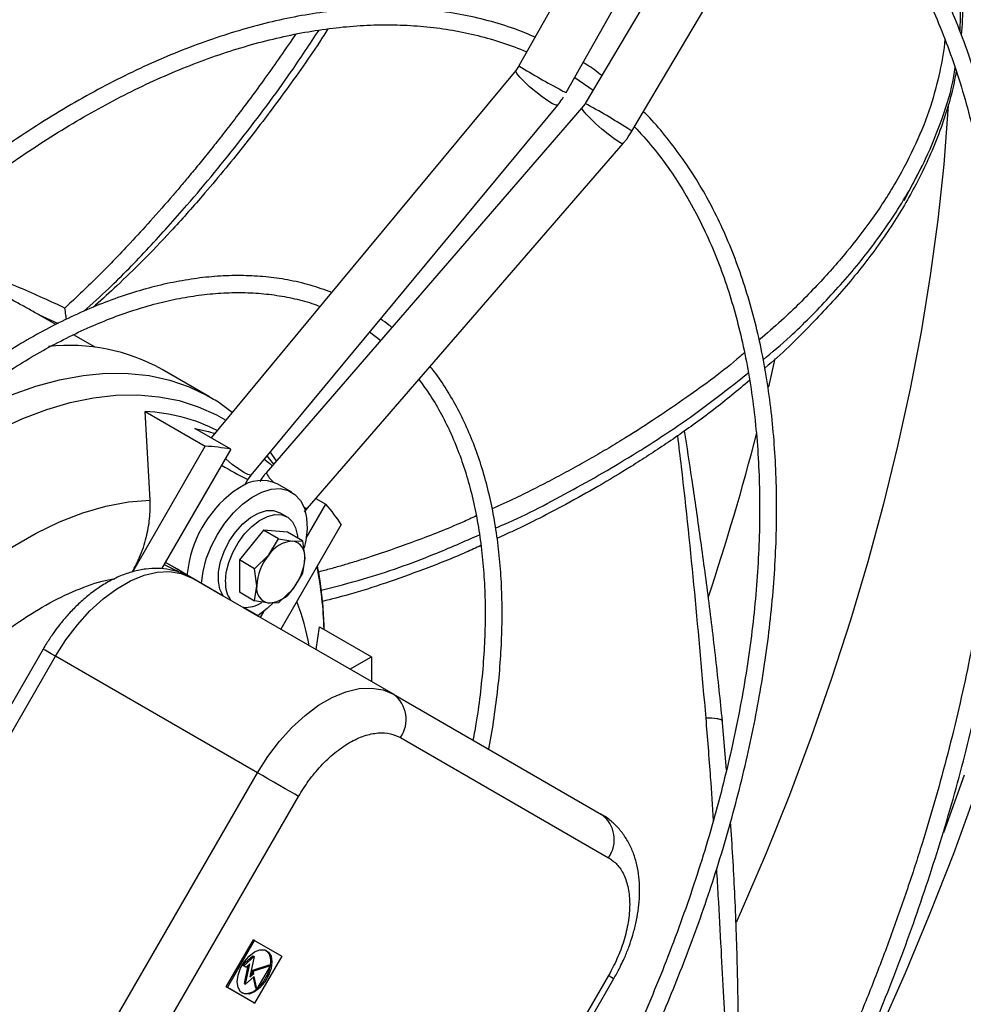
# Model space of a CAD drawing. Units: millimetres. Extents: x 5 to 414, y 3 to 291.
# Drawn here: x 343 to 347, y 131 to 135 of the extents above; entities that cross this region are included whole.
import ezdxf

# ---------------------------------------------------------------- set-up
doc = ezdxf.new("R2010")
doc.units = ezdxf.units.MM

msp = doc.modelspace()

# ---------------------------------------------------------------- linework, layer by layer
at = {"color": 7, "linetype": 'Continuous', "lineweight": 25}
for p, q in [((346.7162, 137.1504), (345.2268, 134.5036)), ((345.426, 134.3915), (346.9154, 137.0383)), ((347.0529, 136.9589), (345.5054, 134.3456)), ((345.7021, 134.2292), (347.2496, 136.8424)), ((345.2282, 134.5061), (345.2136, 134.4846)), ((345.2138, 134.4847), (344.4059, 133.5098)), ((345.4619, 134.4554), (345.539, 134.4023)), ((345.5039, 134.3432), (345.4915, 134.3272)), ((344.1009, 132.7834), (345.3898, 134.3389)), ((345.4919, 134.3269), (344.1649, 132.7934)), ((345.698, 134.2224), (345.7016, 134.2295)), ((345.7019, 134.2292), (345.7021, 134.2292)), ((344.3377, 132.6439), (345.6648, 134.1773)), ((344.4059, 133.5098), (343.9334, 132.9396)), ((343.2112, 133.456), (343.2076, 133.458)), ((343.2803, 133.4161), (343.2112, 133.456)), ((343.446, 133.3205), (343.3543, 133.3734)), ((344.5994, 133.3851), (344.6461, 133.3495)), ((343.9263, 133.1124), (343.7271, 133.2275)), ((343.9232, 133.1142), (343.9263, 133.1124)), ((343.6769, 132.6778), (343.6566, 133.0505)), ((343.6566, 133.0505), (343.9088, 132.9049)), ((344.0157, 132.8921), (343.8642, 132.9795)), ((343.604, 132.377), (343.9088, 132.9049)), ((344.0157, 132.8921), (343.7252, 132.3888)), ((344.2086, 132.8439), (344.1816, 132.8809)), ((344.0865, 132.762), (344.1011, 132.7835)), ((344.0521, 132.7301), (344.0257, 132.7127)), ((344.0754, 132.7423), (344.0879, 132.7645)), ((344.2718, 132.7118), (344.2112, 132.7468)), ((344.3737, 132.6854), (344.4157, 132.6611)), ((344.3258, 132.6276), (344.3382, 132.6436)), ((344.333, 132.5177), (344.4157, 132.6611)), ((344.2521, 132.6077), (344.2218, 132.6252)), ((344.4803, 132.5749), (344.2262, 132.1348)), ((344.153, 132.5521), (344.052, 132.4265)), ((344.2167, 132.5153), (344.153, 132.5521)), ((344.2541, 132.5431), (344.153, 132.5521)), ((344.3178, 132.5063), (344.2541, 132.5431)), ((344.1753, 132.4473), (344.2167, 132.5153)), ((344.2167, 132.5153), (344.2763, 132.5056)), ((344.2763, 132.5056), (344.3178, 132.5063)), ((344.3178, 132.5063), (344.3268, 132.4338)), ((344.1157, 132.3897), (344.1753, 132.4473)), ((343.7357, 132.4071), (343.7858, 132.382)), ((343.8362, 132.3612), (343.741, 132.4162)), ((344.1157, 132.3897), (344.052, 132.4265)), ((344.052, 132.4265), (344.052, 132.2918)), ((344.3268, 132.4338), (344.3178, 132.3716)), ((343.8004, 132.3736), (343.7858, 132.382)), ((343.8327, 132.3698), (343.8326, 132.3633)), ((343.8326, 132.3633), (343.8929, 132.3284)), ((343.8362, 132.3612), (343.9837, 132.276)), ((344.1248, 132.3171), (344.1157, 132.3897)), ((344.3178, 132.3716), (344.2763, 132.3036)), ((344.6995, 131.8615), (343.851, 132.3514)), ((343.8929, 132.3284), (343.9836, 132.276)), ((343.9037, 132.3221), (343.9031, 132.3226)), ((343.9068, 132.3204), (343.9037, 132.3221)), ((343.9037, 132.3221), (343.9837, 132.276)), ((344.1157, 132.255), (344.1248, 132.3171)), ((343.9852, 132.2739), (343.9836, 132.276)), ((344.052, 132.2918), (344.1157, 132.255)), ((344.2763, 132.3036), (344.2167, 132.246)), ((344.1753, 132.2453), (344.1157, 132.255)), ((344.2167, 132.246), (344.1753, 132.2453)), ((344.0688, 132.2269), (344.1293, 132.192)), ((344.1293, 132.192), (344.069, 132.2268)), ((344.0834, 132.2184), (344.0834, 132.2184)), ((344.1405, 132.1843), (344.1561, 132.2114)), ((344.3741, 132.0494), (344.3891, 132.1453)), ((344.3891, 132.1453), (344.607, 132.0195)), ((343.2273, 132.0517), (342.3527, 130.5369)), ((342.405, 130.5067), (343.2796, 132.0215)), ((344.1281, 131.5316), (343.2796, 132.0215)), ((344.5164, 131.9672), (344.607, 132.0195)), ((344.607, 132.0195), (344.607, 131.9149)), ((344.6995, 131.8615), (345.5741, 131.3565)), ((346.0996, 131.5442), (346.0814, 131.7586)), ((344.7291, 131.6795), (345.6037, 131.1745)), ((343.2535, 130.0168), (344.1281, 131.5316)), ((343.426, 129.9173), (344.3005, 131.4321)), ((343.9965, 130.6312), (344.1108, 130.8291)), ((344.0015, 130.6283), (344.1158, 130.8262)), ((344.1158, 130.8262), (344.1108, 130.8291)), ((344.1158, 130.8262), (344.2301, 130.7602)), ((344.065, 130.7236), (344.109, 130.7625)), ((344.0701, 130.7206), (344.114, 130.7596)), ((344.114, 130.7596), (344.0965, 130.674)), ((344.109, 130.7625), (344.114, 130.7596)), ((344.2301, 130.7602), (344.1158, 130.5623)), ((344.1821, 130.722), (344.1835, 130.7392)), ((344.0756, 130.7175), (344.065, 130.7236)), ((344.065, 130.7236), (344.0701, 130.7206)), ((344.0807, 130.7146), (344.0701, 130.7206)), ((344.0731, 130.6452), (344.0888, 130.7218)), ((344.0756, 130.7175), (344.0807, 130.7146)), ((344.0782, 130.6423), (344.0957, 130.7279)), ((344.0957, 130.7279), (344.0807, 130.7146)), ((344.105, 130.7005), (344.1776, 130.7245)), ((344.107, 130.6907), (344.105, 130.7005)), ((344.105, 130.7005), (344.1101, 130.6975)), ((344.1101, 130.6975), (344.1827, 130.7216)), ((344.1121, 130.6878), (344.1101, 130.6975)), ((344.1827, 130.7216), (344.1255, 130.6227)), ((344.1776, 130.7245), (344.1827, 130.7216)), ((344.1148, 130.6748), (344.0782, 130.6423)), ((344.0965, 130.674), (344.1121, 130.6878)), ((344.0983, 130.683), (344.107, 130.6907)), ((344.107, 130.6907), (344.1121, 130.6878)), ((344.1205, 130.6256), (344.111, 130.6714)), ((344.1255, 130.6227), (344.1148, 130.6748)), ((345.6037, 130.6796), (344.7291, 129.1648)), ((344.7518, 129.1516), (345.6264, 130.6664)), ((344.1108, 130.5652), (343.9965, 130.6312)), ((343.9965, 130.6312), (344.0015, 130.6283)), ((344.1158, 130.5623), (344.0015, 130.6283)), ((344.0731, 130.6452), (344.0782, 130.6423)), ((344.1255, 130.6227), (344.1205, 130.6256)), ((344.1108, 130.5652), (344.1158, 130.5623))]:
    msp.add_line(p, q, dxfattribs=at)
at = {"color": 8, "linetype": 'Continuous', "lineweight": 25}
for p, q in [((346.9212, 134.0854), (346.8445, 133.9366)), ((343.2076, 133.458), (343.2908, 133.4213)), ((344.1677, 132.8641), (344.1957, 132.8291))]:
    msp.add_line(p, q, dxfattribs=at)
at = {"color": 8, "linetype": 'Continuous', "lineweight": 25, "flags": 128}
for points in [[(345.3686, 134.3447), (345.3485, 134.3568), (345.3242, 134.3739), (345.2979, 134.3943), (345.272, 134.4162), (345.2488, 134.4378), (345.2302, 134.457), (345.218, 134.4723), (345.2133, 134.4821), (345.2138, 134.4847)], [(345.3898, 134.3389), (345.3898, 134.3388), (345.3828, 134.3385), (345.3686, 134.3447)], [(345.6446, 134.1853), (345.6252, 134.1985), (345.6016, 134.2165), (345.5759, 134.2377), (345.5504, 134.2602), (345.5274, 134.2819), (345.509, 134.301), (345.4967, 134.3157), (345.4916, 134.3248), (345.4919, 134.3269)], [(347.0314, 134.3354), (347.0303, 134.3178), (347.0126, 134.0891), (346.9878, 133.8572), (346.9559, 133.6225), (346.9171, 133.3853), (346.8714, 133.1459), (346.8188, 132.9047), (346.7594, 132.662), (346.6933, 132.4181), (346.6206, 132.1734), (346.5413, 131.9282), (346.4557, 131.6829), (346.3638, 131.4377), (346.2657, 131.1932), (346.1616, 130.9495), (346.1405, 130.9019)], [(345.6648, 134.1773), (345.6647, 134.1772), (345.6582, 134.178), (345.6446, 134.1853)], [(346.3026, 133.2729), (346.2885, 133.2108), (346.2753, 133.1547)], [(342.5693, 132.8058), (342.5762, 132.8114), (342.679, 132.8894), (342.7827, 132.9596), (342.8867, 133.0217), (342.9906, 133.0754), (343.0939, 133.1206), (343.1961, 133.1569), (343.2966, 133.1842), (343.3951, 133.2024), (343.4911, 133.2113), (343.584, 133.211), (343.6735, 133.2014), (343.7592, 133.1825), (343.8405, 133.1546), (343.9172, 133.1176), (343.9232, 133.1142)], [(342.0981, 132.1315), (342.1625, 132.2176), (342.2511, 132.3273), (342.3429, 132.4318), (342.4377, 132.5304), (342.5348, 132.6227), (342.6339, 132.7083), (342.7345, 132.7867), (342.836, 132.8576), (342.9381, 132.9206), (343.0401, 132.9754), (343.1417, 133.0218), (343.2422, 133.0595), (343.3413, 133.0883), (343.4385, 133.1082), (343.5332, 133.1189), (343.6251, 133.1206), (343.7137, 133.113), (343.7985, 133.0964), (343.8792, 133.0708), (343.9554, 133.0362), (343.9948, 133.0137)], [(344.1009, 132.7834), (344.0983, 132.7824), (344.0876, 132.7854), (344.0702, 132.7947), (344.0478, 132.8094), (344.0222, 132.8283), (343.9958, 132.8498), (343.9928, 132.8523)], [(343.2796, 132.0215), (343.2612, 132.0321), (343.2464, 132.0407), (343.2355, 132.0469), (343.2291, 132.0506), (343.2273, 132.0517)], [(347.0989, 131.5212), (347.0118, 131.279)], [(347.145, 131.4428), (347.053, 131.191), (346.9546, 130.9397), (346.85, 130.6891), (346.7392, 130.4397), (346.6224, 130.1918), (346.4998, 129.9458), (346.3801, 129.7178)], [(345.6037, 130.6796), (345.6157, 130.6726), (345.6233, 130.6682), (345.6263, 130.6665), (345.6264, 130.6664)]]:
    msp.add_lwpolyline(points, dxfattribs=at)
at = {"color": 7, "linetype": 'Continuous', "lineweight": 25, "flags": 128}
for points in [[(343.8642, 132.9795), (343.9225, 132.966), (343.9488, 132.9582)], [(344.1564, 132.8505), (344.1797, 132.8319), (344.1903, 132.8228)], [(343.8929, 132.3284), (343.8993, 132.3785), (343.9129, 132.4306), (343.9332, 132.483), (343.9596, 132.534), (343.9912, 132.5817), (344.027, 132.6248), (344.0656, 132.6616), (344.106, 132.691), (344.1466, 132.712), (344.1861, 132.7238), (344.2232, 132.7262), (344.2568, 132.7189), (344.2855, 132.7023), (344.3085, 132.6769), (344.3251, 132.6436), (344.3346, 132.6034), (344.3367, 132.5577), (344.3314, 132.5081), (344.3248, 132.4773)], [(342.6181, 132.0665), (342.7095, 132.1648), (342.8038, 132.2561), (342.9003, 132.3396), (342.9985, 132.415), (343.0977, 132.4816), (343.1973, 132.5391), (343.2965, 132.587), (343.3947, 132.625), (343.4912, 132.6529), (343.5855, 132.6706), (343.6769, 132.6778)], [(343.9836, 132.276), (343.9701, 132.3036), (343.9637, 132.3379), (343.9646, 132.3772), (343.9729, 132.4195), (343.9881, 132.4627), (344.0095, 132.5049), (344.0361, 132.5439), (344.0665, 132.5777), (344.0993, 132.6048), (344.1328, 132.6238), (344.1655, 132.6338), (344.1956, 132.6342), (344.2218, 132.6252)], [(343.9934, 132.3346), (343.997, 132.3743), (344.0074, 132.4162), (344.0243, 132.4583), (344.0469, 132.4988), (344.074, 132.5357), (344.1044, 132.5673), (344.1368, 132.5921), (344.1695, 132.6089), (344.201, 132.617), (344.23, 132.616), (344.255, 132.6059), (344.2748, 132.5873), (344.2885, 132.5609), (344.2956, 132.528), (344.2963, 132.5187)], [(343.2796, 132.0215), (343.3231, 132.0902), (343.3716, 132.1542), (343.4241, 132.2122), (343.4794, 132.2629), (343.5365, 132.3053), (343.5941, 132.3385), (343.6512, 132.362), (343.7065, 132.3752), (343.7589, 132.3778), (343.8074, 132.3698), (343.851, 132.3514)], [(344.1938, 132.2455), (344.1694, 132.2225), (344.1293, 132.192)], [(344.1281, 131.5316), (344.1717, 131.6004), (344.2202, 131.6644), (344.2726, 131.7223), (344.3279, 131.773), (344.385, 131.8154), (344.4426, 131.8487), (344.4997, 131.8722), (344.555, 131.8853), (344.6075, 131.888), (344.656, 131.88), (344.6995, 131.8615)], [(344.3005, 131.4321), (344.2847, 131.4413), (344.2655, 131.4523), (344.2438, 131.4648), (344.2205, 131.4783), (344.1963, 131.4923), (344.1722, 131.5062), (344.1492, 131.5195), (344.1281, 131.5316)], [(344.1885, 130.7362), (344.185, 130.7082), (344.1746, 130.6789), (344.1586, 130.651), (344.1383, 130.6273), (344.1158, 130.6103), (344.0933, 130.6014), (344.0731, 130.6016), (344.057, 130.6109), (344.0466, 130.6284), (344.0431, 130.6523), (344.0466, 130.6803), (344.057, 130.7096), (344.0731, 130.7375), (344.0933, 130.7612), (344.1158, 130.7782), (344.1383, 130.7871), (344.1586, 130.7869), (344.1746, 130.7776), (344.185, 130.7601), (344.1885, 130.7362)]]:
    msp.add_lwpolyline(points, dxfattribs=at)
at = {"color": 8, "linetype": 'Continuous', "lineweight": 25}
for centre, radius, start, end in [((346.8728, 137.1854), 3.1466, 238.459, 242.2397), ((345.4535, 134.47), 0.0831, 236.1706, 250.6906), ((344.0195, 131.6022), 3.12, 57.7466, 61.5596), ((345.6483, 134.1668), 0.0824, 49.225, 63.8661), ((335.917, 135.6335), 10.6509, 341.59829, 345.46807), ((345.1253, 134.802), 2.2864, 239.8511, 243.0162), ((344.2639, 132.8377), 0.1084, 204.0876, 230.0085), ((344.3369, 132.6664), 0.0226, 232.7506, 272.0625), ((342.7827, 132.0857), 1.6262, 1.7152, 11.0921), ((343.3158, 131.8738), 1.0479, 10.5493, 21.1045)]:
    msp.add_arc(centre, radius, start, end, dxfattribs=at)
at = {"color": 7, "linetype": 'Continuous', "lineweight": 25}
for centre, radius, start, end in [((343.3395, 132.5352), 0.7933, 60.7558, 96.4676), ((343.6254, 132.3234), 0.7277, 62.733, 87.5481), ((343.8681, 132.1103), 0.7956, 79.3017, 87.0616), ((344.146, 132.6015), 0.1592, 65.8307, 126.1475), ((344.3278, 132.317), 0.4979, 127.3564, 173.9083), ((343.8123, 132.1423), 0.7958, 32.9298, 40.6886), ((344.2841, 132.3755), 0.1304, 93.4295, 146.5651), ((344.2648, 132.4439), 0.0628, 350.7481, 79.4532), ((344.3438, 132.307), 0.2193, 140.2279, 177.3607), ((344.1077, 132.4439), 0.2193, 320.2279, 357.3607), ((344.1187, 132.3278), 0.1255, 176.8697, 214.6791), ((344.1868, 132.307), 0.0628, 170.7481, 259.4532), ((344.1675, 132.3754), 0.1304, 273.4295, 326.5651), ((344.0747, 132.3581), 0.1314, 267.3996, 302.7178), ((344.6214, 131.7554), 0.1318, 324.8149, 53.6488), ((345.496, 131.2504), 0.1318, 324.8149, 53.6488), ((344.1328, 130.7448), 0.051, 353.6213, 51.3469), ((344.02, 130.7496), 0.1645, 310.32, 349.68), ((344.0804, 130.6656), 0.0617, 252.5962, 316.3169)]:
    msp.add_arc(centre, radius, start, end, dxfattribs=at)
for centre, start_param, end_param in [((343.7559, 132.4076), 0.683819, 1.721854), ((343.9844, 132.2756), 3.81061, 4.704897), ((343.9844, 132.2756), 5.732156, 6.830575)]:
    msp.add_ellipse(centre, major_axis=(0.099, -0.0571), ratio=0.000066, start_param=start_param, end_param=end_param, dxfattribs=at)
for points, knots in [([(346.4497, 137.7103), (346.4419, 137.7142), (346.3886, 137.7408), (346.2855, 137.7822), (346.14, 137.8341), (345.9892, 137.8771), (345.8337, 137.912), (345.6736, 137.9383), (345.509, 137.9559), (345.3403, 137.9647), (345.1675, 137.9644), (344.9973, 137.9552), (344.8303, 137.9383), (344.6672, 137.9146), (344.5024, 137.8835), (344.3358, 137.8452), (344.1679, 137.7995), (343.9986, 137.7467), (343.8282, 137.6867), (343.657, 137.6196), (343.485, 137.5456), (343.3125, 137.4646), (343.1396, 137.3768), (342.9666, 137.2824), (342.7937, 137.1813), (342.6209, 137.0738), (342.4486, 136.9599), (342.2769, 136.8398), (342.106, 136.7136), (341.936, 136.5815), (341.7672, 136.4436), (341.5998, 136.3002), (341.4339, 136.1512), (341.2697, 135.997), (341.1075, 135.8378), (340.9473, 135.6736), (340.7895, 135.5049), (340.6342, 135.3317), (340.4816, 135.1545), (340.332, 134.9734), (340.1857, 134.789), (340.043, 134.6018), (339.9045, 134.4126), (339.7713, 134.2233), (339.6462, 134.0382), (339.5448, 133.883), (339.4865, 133.7899), (339.4655, 133.7565)], [0, 0, 0, 0, 0.004164, 0.028185, 0.052357, 0.076684, 0.101167, 0.125803, 0.150588, 0.175514, 0.200574, 0.225756, 0.248409, 0.271073, 0.293745, 0.316423, 0.339104, 0.361789, 0.384476, 0.407163, 0.42985, 0.452535, 0.475218, 0.497899, 0.520575, 0.543248, 0.565915, 0.588577, 0.611233, 0.633883, 0.656524, 0.679156, 0.701778, 0.724387, 0.746982, 0.76956, 0.792115, 0.814642, 0.837133, 0.859573, 0.881944, 0.904209, 0.926307, 0.948109, 0.969314, 0.988977, 1, 1, 1, 1]), ([(339.5887, 133.684), (339.6026, 133.7062), (339.6486, 133.78), (339.7313, 133.9075), (339.8387, 134.0685), (339.954, 134.2353), (340.0755, 134.4051), (340.2028, 134.5763), (340.3349, 134.7478), (340.4716, 134.9184), (340.6122, 135.0875), (340.7566, 135.2544), (340.9042, 135.4185), (341.055, 135.5794), (341.2085, 135.7366), (341.3645, 135.8899), (341.5227, 136.0388), (341.683, 136.183), (341.845, 136.3224), (342.0087, 136.4567), (342.1736, 136.5855), (342.3396, 136.7089), (342.5066, 136.8265), (342.6742, 136.9381), (342.8423, 137.0437), (343.0106, 137.143), (343.1791, 137.236), (343.3474, 137.3225), (343.5153, 137.4024), (343.6828, 137.4756), (343.8496, 137.5421), (344.0155, 137.6016), (344.1803, 137.6542), (344.344, 137.6998), (344.5062, 137.7383), (344.667, 137.7696), (344.8261, 137.7938), (344.9834, 137.8106), (345.1387, 137.8202), (345.2919, 137.8224), (345.443, 137.8171), (345.5917, 137.8043), (345.738, 137.7839), (345.8816, 137.7559), (346.0225, 137.7201), (346.1606, 137.6763), (346.2956, 137.6248), (346.4271, 137.5646), (346.5242, 137.5151), (346.5759, 137.4831), (346.5864, 137.4766)], [0, 0, 0, 0, 0.007159, 0.023773, 0.041615, 0.060246, 0.079488, 0.099198, 0.119277, 0.13965, 0.16026, 0.181065, 0.202029, 0.223127, 0.244337, 0.265641, 0.287025, 0.308477, 0.329986, 0.351546, 0.373148, 0.394786, 0.416457, 0.438157, 0.459881, 0.481628, 0.503397, 0.525185, 0.546994, 0.568823, 0.590674, 0.612549, 0.634449, 0.65638, 0.678345, 0.700351, 0.722402, 0.744508, 0.766676, 0.788916, 0.811237, 0.833651, 0.856169, 0.878802, 0.90156, 0.924454, 0.94749, 0.970676, 0.994015, 1, 1, 1, 1]), ([(346.6967, 137.1157), (346.6767, 137.1254), (346.6123, 137.1566), (346.4988, 137.2008), (346.3561, 137.2484), (346.2083, 137.2874), (346.0558, 137.3181), (345.8987, 137.3402), (345.7372, 137.3535), (345.5716, 137.3578), (345.4081, 137.3532), (345.2474, 137.3407), (345.0905, 137.3212), (344.9315, 137.2944), (344.7709, 137.2604), (344.6086, 137.219), (344.445, 137.1705), (344.2802, 137.1148), (344.1144, 137.052), (343.9477, 136.9823), (343.7805, 136.9056), (343.6128, 136.8221), (343.4449, 136.7319), (343.277, 136.6351), (343.1092, 136.5318), (342.9418, 136.4221), (342.7749, 136.3062), (342.6087, 136.1842), (342.4435, 136.0563), (342.2794, 135.9226), (342.1166, 135.7833), (341.9554, 135.6385), (341.7958, 135.4885), (341.6382, 135.3334), (341.4826, 135.1735), (341.3294, 135.0089), (341.1787, 134.8401), (341.0308, 134.6671), (340.8859, 134.4905), (340.7443, 134.3106), (340.6065, 134.1282), (340.4732, 133.9442), (340.3457, 133.7612), (340.2271, 133.5834), (340.1457, 133.4579), (340.1048, 133.3922), (340.0992, 133.3832)], [0, 0, 0, 0, 0.011225, 0.036064, 0.061067, 0.086233, 0.11156, 0.137042, 0.162672, 0.188441, 0.214337, 0.237625, 0.260918, 0.284213, 0.30751, 0.330807, 0.354105, 0.377402, 0.400698, 0.423993, 0.447285, 0.470575, 0.493863, 0.517146, 0.540426, 0.563701, 0.586972, 0.610237, 0.633495, 0.656745, 0.679987, 0.703219, 0.726438, 0.749641, 0.772826, 0.795987, 0.819116, 0.842204, 0.865234, 0.888181, 0.911, 0.933607, 0.955823, 0.977185, 0.996868, 1, 1, 1, 1]), ([(340.1605, 133.3462), (340.1736, 133.3671), (340.2181, 133.4384), (340.2987, 133.5622), (340.4039, 133.7194), (340.5169, 133.8821), (340.6361, 134.0477), (340.7609, 134.2146), (340.8905, 134.3816), (341.0246, 134.5477), (341.1626, 134.7122), (341.3043, 134.8743), (341.4492, 135.0336), (341.5971, 135.1895), (341.7478, 135.3418), (341.9009, 135.4899), (342.0561, 135.6337), (342.2134, 135.7727), (342.3723, 135.9068), (342.5328, 136.0357), (342.6945, 136.1592), (342.8572, 136.277), (343.0208, 136.3891), (343.185, 136.4951), (343.3496, 136.595), (343.5143, 136.6886), (343.6791, 136.7758), (343.8437, 136.8565), (344.0079, 136.9305), (344.1714, 136.9977), (344.3343, 137.0582), (344.4961, 137.1116), (344.6569, 137.1581), (344.8164, 137.1975), (344.9744, 137.2298), (345.1308, 137.2548), (345.2855, 137.2726), (345.4383, 137.283), (345.5891, 137.2861), (345.7377, 137.2817), (345.884, 137.2697), (346.0278, 137.2502), (346.1691, 137.2229), (346.3076, 137.1879), (346.4431, 137.1448), (346.5615, 137.1003), (346.6329, 137.0669), (346.6617, 137.0534)], [0, 0, 0, 0, 0.0073443, 0.0250264, 0.0440116, 0.0638341, 0.084305, 0.1052737, 0.1266331, 0.1483038, 0.170226, 0.192354, 0.2146517, 0.2370906, 0.259648, 0.2823053, 0.305047, 0.3278608, 0.350736, 0.373664, 0.3966375, 0.4196505, 0.442698, 0.465776, 0.4888815, 0.5120121, 0.5351663, 0.5583432, 0.5815429, 0.604766, 0.6280139, 0.6512891, 0.6745947, 0.697935, 0.7213149, 0.7447407, 0.7682195, 0.7917593, 0.8153695, 0.8390599, 0.8628416, 0.8867257, 0.910724, 0.9348479, 0.9591084, 0.9835151, 1, 1, 1, 1]), ([(347.178, 136.7216), (347.1803, 136.7198), (347.2209, 136.6872), (347.2954, 136.6164), (347.4009, 136.5085), (347.501, 136.3913), (347.596, 136.2661), (347.6855, 136.1328), (347.7664, 135.9963), (347.839, 135.858), (347.9039, 135.7189), (347.9636, 135.5744), (348.0179, 135.4245), (348.0668, 135.2695), (348.1104, 135.1095), (348.1484, 134.9448), (348.1809, 134.7754), (348.2079, 134.6017), (348.2293, 134.4237), (348.2451, 134.2418), (348.2552, 134.056), (348.2597, 133.8667), (348.2586, 133.6741), (348.2518, 133.4783), (348.2393, 133.2796), (348.2213, 133.0783), (348.1976, 132.8745), (348.1684, 132.6686), (348.1336, 132.4608), (348.0933, 132.2513), (348.0476, 132.0404), (347.9966, 131.8284), (347.9402, 131.6155), (347.8787, 131.4021), (347.812, 131.1884), (347.7404, 130.9747), (347.6639, 130.7615), (347.5827, 130.5491), (347.4972, 130.3381), (347.4076, 130.1292), (347.3148, 129.9239), (347.2203, 129.7251), (347.1282, 129.5408), (347.0675, 129.4224), (347.038, 129.3675), (347.0375, 129.3666)], [0, 0, 0, 0, 0.001554, 0.027921, 0.054444, 0.081115, 0.107924, 0.134858, 0.161906, 0.186249, 0.210578, 0.234893, 0.259197, 0.283491, 0.307777, 0.332056, 0.356329, 0.380597, 0.404861, 0.429122, 0.45338, 0.477636, 0.501888, 0.526138, 0.550385, 0.574629, 0.598869, 0.623104, 0.647333, 0.671555, 0.695767, 0.719968, 0.744155, 0.768322, 0.792465, 0.816574, 0.840638, 0.864638, 0.888542, 0.912298, 0.9358, 0.958817, 0.980707, 0.999698, 1, 1, 1, 1]), ([(345.996, 135.8704), (345.9859, 135.8753), (345.9362, 135.8994), (345.8422, 135.9347), (345.7136, 135.9759), (345.5797, 136.0082), (345.4411, 136.0322), (345.2979, 136.0474), (345.1555, 136.0533), (345.0149, 136.051), (344.877, 136.0414), (344.737, 136.0244), (344.595, 136.0001), (344.4514, 135.9685), (344.3062, 135.9297), (344.1597, 135.8836), (344.0122, 135.8305), (343.8637, 135.7703), (343.7147, 135.7033), (343.5651, 135.6294), (343.4154, 135.5488), (343.2657, 135.4616), (343.1161, 135.3679), (342.967, 135.268), (342.8186, 135.1619), (342.671, 135.0498), (342.5244, 134.9319), (342.3792, 134.8084), (342.2355, 134.6795), (342.0936, 134.5453), (341.9536, 134.4062), (341.8158, 134.2624), (341.6805, 134.1141), (341.5479, 133.9617), (341.4182, 133.8057), (341.292, 133.6465), (341.1697, 133.485), (341.0524, 133.3228), (340.9426, 133.1637), (340.8594, 133.0389), (340.8141, 132.9675), (340.8013, 132.9474)], [0, 0, 0, 0, 0.007163, 0.035404, 0.063879, 0.092589, 0.121531, 0.150695, 0.180068, 0.206507, 0.232955, 0.259408, 0.285864, 0.312322, 0.338782, 0.365242, 0.3917, 0.418157, 0.444611, 0.471061, 0.497506, 0.523946, 0.550379, 0.576806, 0.603223, 0.629631, 0.656028, 0.682411, 0.708778, 0.735124, 0.761445, 0.787734, 0.81398, 0.840168, 0.866274, 0.892255, 0.918038, 0.943471, 0.968191, 0.991062, 1, 1, 1, 1]), ([(347.7395, 136.0388), (347.7538, 136.0012), (347.7874, 135.9135), (347.8338, 135.7695), (347.8798, 135.608), (347.9202, 135.4415), (347.9552, 135.2704), (347.9846, 135.0948), (348.0085, 134.9149), (348.0268, 134.7308), (348.0395, 134.5429), (348.0467, 134.3513), (348.0482, 134.1562), (348.044, 133.9578), (348.0343, 133.7564), (348.0189, 133.5522), (347.9979, 133.3454), (347.9713, 133.1363), (347.9392, 132.925), (347.9016, 132.712), (347.8585, 132.4973), (347.8101, 132.2813), (347.7562, 132.0642), (347.6972, 131.8463), (347.6329, 131.6279), (347.5635, 131.4092), (347.4892, 131.1907), (347.41, 130.9726), (347.3263, 130.7554), (347.2381, 130.5396), (347.146, 130.326), (347.0506, 130.1159), (346.9535, 129.9122), (346.8587, 129.7226), (346.7917, 129.5927), (346.7568, 129.5278), (346.7521, 129.519)], [0, 0, 0, 0, 0.023199, 0.0541, 0.084986, 0.115858, 0.14672, 0.177574, 0.208422, 0.239264, 0.270103, 0.300939, 0.331772, 0.362602, 0.39343, 0.424256, 0.455079, 0.485898, 0.516712, 0.54752, 0.57832, 0.60911, 0.639886, 0.670645, 0.701381, 0.732087, 0.762752, 0.79336, 0.823889, 0.854299, 0.884525, 0.914437, 0.94375, 0.971688, 0.996165, 1, 1, 1, 1]), ([(340.862, 132.9097), (340.8697, 132.9219), (340.9056, 132.9789), (340.974, 133.0822), (341.0686, 133.2213), (341.1705, 133.3648), (341.2781, 133.5104), (341.3908, 133.6568), (341.5081, 133.8026), (341.6294, 133.9471), (341.7544, 134.0894), (341.8826, 134.229), (342.0137, 134.3654), (342.1475, 134.498), (342.2836, 134.6266), (342.4218, 134.7507), (342.5617, 134.87), (342.7032, 134.9843), (342.846, 135.0933), (342.9898, 135.1968), (343.1345, 135.2946), (343.2796, 135.3864), (343.4251, 135.4722), (343.5707, 135.5517), (343.7162, 135.6248), (343.8613, 135.6914), (344.0059, 135.7514), (344.1498, 135.8047), (344.2927, 135.8511), (344.4345, 135.8906), (344.575, 135.9232), (344.714, 135.9486), (344.8514, 135.967), (344.9869, 135.9781), (345.1206, 135.982), (345.2521, 135.9784), (345.3815, 135.9675), (345.5084, 135.949), (345.6328, 135.9229), (345.7545, 135.8888), (345.8643, 135.851), (345.9316, 135.8211), (345.9608, 135.808)], [0, 0, 0, 0, 0.005498, 0.025603, 0.047187, 0.069719, 0.092982, 0.116806, 0.141067, 0.165676, 0.190563, 0.215677, 0.240976, 0.266428, 0.292008, 0.317694, 0.343469, 0.369319, 0.395233, 0.421202, 0.447217, 0.473274, 0.499367, 0.525494, 0.551652, 0.577842, 0.604064, 0.630321, 0.656616, 0.682954, 0.709343, 0.73579, 0.762307, 0.788906, 0.8156, 0.842406, 0.869341, 0.896424, 0.923673, 0.951106, 0.978741, 1, 1, 1, 1]), ([(346.3715, 129.7223), (346.3796, 129.7377), (346.4125, 129.8002), (346.4694, 129.9143), (346.543, 130.0668), (346.6169, 130.2277), (346.6897, 130.3949), (346.7605, 130.5668), (346.8287, 130.7425), (346.8936, 130.921), (346.9549, 131.1017), (347.0122, 131.2839), (347.0651, 131.4671), (347.1135, 131.6507), (347.1572, 131.8344), (347.196, 132.0178), (347.2298, 132.2003), (347.2584, 132.3818), (347.2817, 132.5618), (347.2997, 132.74), (347.3123, 132.9162), (347.3194, 133.0899), (347.3211, 133.261), (347.3172, 133.4291), (347.3078, 133.594), (347.2928, 133.7555), (347.2723, 133.9132), (347.2462, 134.0671), (347.2146, 134.2167), (347.1774, 134.362), (347.1347, 134.5028), (347.0865, 134.6388), (347.0328, 134.7698), (346.9737, 134.8956), (346.9091, 135.0162), (346.8391, 135.1312), (346.7637, 135.2405), (346.6829, 135.3441), (346.5963, 135.441), (346.5298, 135.5094), (346.4906, 135.5432), (346.4837, 135.5491)], [0, 0, 0, 0, 0.006859, 0.027847, 0.050379, 0.073901, 0.098188, 0.123061, 0.148393, 0.174089, 0.200078, 0.226305, 0.25273, 0.279317, 0.30604, 0.332878, 0.359813, 0.386829, 0.413916, 0.441064, 0.468265, 0.495512, 0.5228, 0.550127, 0.577488, 0.604884, 0.632313, 0.659776, 0.687275, 0.714813, 0.742393, 0.770023, 0.797708, 0.825456, 0.853277, 0.881184, 0.909188, 0.937304, 0.965548, 0.993938, 1, 1, 1, 1]), ([(346.4464, 135.4861), (346.4688, 135.4654), (346.524, 135.4145), (346.6061, 135.3241), (346.6933, 135.2159), (346.7722, 135.1032), (346.8432, 134.9876), (346.9065, 134.8701), (346.9648, 134.7471), (347.0178, 134.6185), (347.0655, 134.4847), (347.1078, 134.3458), (347.1447, 134.2019), (347.1761, 134.0534), (347.202, 133.9004), (347.2223, 133.7431), (347.2371, 133.5818), (347.2462, 133.4167), (347.2498, 133.248), (347.2476, 133.076), (347.2399, 132.901), (347.2265, 132.7231), (347.2076, 132.5428), (347.1831, 132.3602), (347.153, 132.1756), (347.1175, 131.9894), (347.0766, 131.8018), (347.0303, 131.6131), (346.9788, 131.4236), (346.9222, 131.2338), (346.8605, 131.0439), (346.794, 130.8544), (346.7229, 130.6657), (346.6475, 130.4786), (346.5683, 130.294), (346.4865, 130.1141), (346.4037, 129.9421), (346.3443, 129.8235), (346.3124, 129.763), (346.3087, 129.7559)], [0, 0, 0, 0, 0.020978, 0.051694, 0.082619, 0.113735, 0.141766, 0.169772, 0.197753, 0.225712, 0.253652, 0.281578, 0.30949, 0.337393, 0.365287, 0.393174, 0.421056, 0.448934, 0.476807, 0.504676, 0.53254, 0.5604, 0.588254, 0.6161, 0.643938, 0.671764, 0.699576, 0.727369, 0.755136, 0.782869, 0.810557, 0.838178, 0.865705, 0.893085, 0.920222, 0.946915, 0.972648, 0.996815, 1, 1, 1, 1]), ([(347.0658, 135.1189), (347.0662, 135.1125), (347.0688, 135.0693), (347.0753, 135.0057), (347.0823, 134.9274), (347.0872, 134.8646), (347.0908, 134.8004), (347.0914, 134.7348), (347.0903, 134.6802), (347.0869, 134.6476), (347.0859, 134.6373)], [0, 0, 0, 0, 0.040191, 0.27087, 0.399356, 0.530108, 0.663161, 0.79851, 0.935993, 1, 1, 1, 1]), ([(346.878, 129.4518), (346.8944, 129.4826), (346.9397, 129.5675), (347.0132, 129.7117), (347.0999, 129.8869), (347.1875, 130.0718), (347.2746, 130.2639), (347.3602, 130.4616), (347.4434, 130.6638), (347.5238, 130.8696), (347.6008, 131.0782), (347.674, 131.2889), (347.7431, 131.5012), (347.8079, 131.7146), (347.8681, 131.9287), (347.9236, 132.143), (347.9741, 132.3572), (348.0197, 132.571), (348.06, 132.784), (348.0951, 132.9959), (348.1249, 133.2063), (348.1492, 133.4151), (348.168, 133.6219), (348.1813, 133.8264), (348.189, 134.0285), (348.1911, 134.2278), (348.1876, 134.4242), (348.1782, 134.6172), (348.1651, 134.7913), (348.1525, 134.8993), (348.1471, 134.9455)], [0, 0, 0, 0, 0.0166753, 0.0460083, 0.0775085, 0.1104027, 0.1443774, 0.1791825, 0.2146405, 0.25062, 0.2870222, 0.323771, 0.3608072, 0.3980838, 0.4355632, 0.4732147, 0.5110133, 0.5489381, 0.5869719, 0.6251003, 0.6633112, 0.7015944, 0.7399414, 0.7783452, 0.8167999, 0.8553008, 0.8938442, 0.9324273, 0.9710483, 1, 1, 1, 1]), ([(345.2949, 134.6246), (345.2665, 134.6365), (345.2025, 134.6633), (345.0975, 134.6952), (344.9806, 134.7219), (344.8628, 134.7391), (344.7454, 134.7478), (344.6293, 134.7488), (344.5108, 134.7424), (344.3902, 134.7286), (344.2677, 134.7075), (344.1434, 134.6791), (344.0178, 134.6435), (343.891, 134.6007), (343.7632, 134.551), (343.6348, 134.4942), (343.5059, 134.4307), (343.3769, 134.3605), (343.2479, 134.2837), (343.1192, 134.2006), (342.9911, 134.1113), (342.8639, 134.0159), (342.7377, 133.9148), (342.6128, 133.8081), (342.4895, 133.6961), (342.3681, 133.579), (342.2488, 133.4571), (342.132, 133.3308), (342.0179, 133.2005), (341.9069, 133.0667), (341.7997, 132.9303), (341.697, 132.7928), (341.6018, 132.6579), (341.5378, 132.564), (341.5065, 132.5155), (341.5033, 132.5105)], [0, 0, 0, 0, 0.026942, 0.06079, 0.095019, 0.129623, 0.160952, 0.192298, 0.223656, 0.255025, 0.286401, 0.317781, 0.349162, 0.380543, 0.411922, 0.443295, 0.474662, 0.506019, 0.537367, 0.568702, 0.600023, 0.631326, 0.662609, 0.693867, 0.725094, 0.75628, 0.787414, 0.818476, 0.849436, 0.880242, 0.9108, 0.940917, 0.970122, 0.996893, 1, 1, 1, 1]), ([(341.564, 132.4727), (341.567, 132.4775), (341.5948, 132.5206), (341.6511, 132.6034), (341.7342, 132.7221), (341.8238, 132.8438), (341.9185, 132.9666), (342.0178, 133.0893), (342.1211, 133.2106), (342.2279, 133.3299), (342.3378, 133.4465), (342.4505, 133.5597), (342.5656, 133.6692), (342.6828, 133.7744), (342.8018, 133.875), (342.9223, 133.9707), (343.0439, 134.0612), (343.1665, 134.1462), (343.2897, 134.2255), (343.4133, 134.2989), (343.537, 134.3663), (343.6606, 134.4274), (343.7838, 134.4821), (343.9064, 134.5303), (344.0281, 134.5718), (344.1488, 134.6066), (344.2683, 134.6347), (344.3863, 134.6558), (344.5028, 134.6699), (344.6174, 134.677), (344.7301, 134.6768), (344.8408, 134.6695), (344.9492, 134.6546), (345.0554, 134.6325), (345.1585, 134.6017), (345.2268, 134.5782), (345.2595, 134.5628), (345.26, 134.5626)], [0, 0, 0, 0, 0.002968, 0.027037, 0.052811, 0.079673, 0.107373, 0.13571, 0.164543, 0.193765, 0.223299, 0.253082, 0.283067, 0.313216, 0.343501, 0.373896, 0.404384, 0.434949, 0.465579, 0.496267, 0.527006, 0.557794, 0.58863, 0.619516, 0.650458, 0.681465, 0.712547, 0.743721, 0.775006, 0.806425, 0.838006, 0.869779, 0.901779, 0.93404, 0.966599, 0.999488, 1, 1, 1, 1]), ([(344.4243, 134.6593), (344.4123, 134.6405), (344.351, 134.5446), (344.2328, 134.3797), (344.0694, 134.1636), (343.9132, 133.9743), (343.7701, 133.8138), (343.6501, 133.6881), (343.5439, 133.585), (343.4741, 133.5205), (343.4395, 133.4912), (343.4357, 133.488)], [0, 0, 0, 0, 0.0442479, 0.2262141, 0.3987844, 0.5750037, 0.7036499, 0.815745, 0.9112945, 0.990305, 1, 1, 1, 1]), ([(345.5752, 134.4635), (345.5547, 134.4791), (345.5294, 134.4985), (345.5022, 134.5146), (345.497, 134.5177)], [0, 0, 0, 0, 0.809362, 1, 1, 1, 1]), ([(347.0648, 134.4832), (347.062, 134.4667), (347.0539, 134.4173), (347.0309, 134.3332), (346.9968, 134.2282), (346.9423, 134.0945), (346.8611, 133.9358), (346.7467, 133.7581), (346.6114, 133.5833), (346.4486, 133.4074), (346.3299, 133.2899), (346.2608, 133.2337), (346.2604, 133.2333)], [0, 0, 0, 0, 0.032419, 0.097064, 0.16848, 0.246658, 0.377597, 0.516283, 0.662713, 0.816893, 0.998771, 1, 1, 1, 1]), ([(345.3898, 134.339), (345.3961, 134.3466), (345.4052, 134.3576), (345.4124, 134.3699), (345.4146, 134.3737)], [0, 0, 0, 0, 0.695797, 1, 1, 1, 1]), ([(345.6423, 130.1119), (345.6463, 130.1196), (345.6713, 130.1683), (345.7165, 130.2619), (345.7783, 130.3944), (345.8395, 130.534), (345.899, 130.6788), (345.9562, 130.8274), (346.0102, 130.979), (346.0607, 131.1327), (346.1072, 131.2877), (346.1494, 131.4436), (346.1871, 131.5998), (346.2201, 131.7557), (346.2482, 131.911), (346.2712, 132.0653), (346.2891, 132.218), (346.3017, 132.369), (346.309, 132.5177), (346.311, 132.664), (346.3075, 132.8074), (346.2986, 132.9477), (346.2843, 133.0846), (346.2644, 133.2178), (346.2392, 133.3471), (346.2084, 133.4722), (346.1722, 133.5929), (346.1306, 133.709), (346.0836, 133.8202), (346.0312, 133.9264), (345.9734, 134.0272), (345.9102, 134.1228), (345.8413, 134.212), (345.7879, 134.2748), (345.756, 134.3056), (345.7505, 134.3109)], [0, 0, 0, 0, 0.004797, 0.030332, 0.057679, 0.086181, 0.115574, 0.145646, 0.176248, 0.207268, 0.238622, 0.270246, 0.302091, 0.334116, 0.366292, 0.398592, 0.430997, 0.463492, 0.496062, 0.5287, 0.561399, 0.594152, 0.626959, 0.659818, 0.692731, 0.725703, 0.75874, 0.791851, 0.825047, 0.858345, 0.891761, 0.925317, 0.959038, 0.992953, 1, 1, 1, 1]), ([(345.7131, 134.2477), (345.739, 134.2194), (345.7916, 134.1618), (345.8611, 134.0684), (345.9238, 133.9713), (345.9792, 133.8717), (346.0294, 133.7666), (346.0745, 133.6559), (346.1142, 133.5401), (346.1486, 133.4192), (346.1775, 133.2935), (346.201, 133.1633), (346.219, 133.0288), (346.2314, 132.8903), (346.2382, 132.748), (346.2394, 132.6022), (346.235, 132.4532), (346.2251, 132.3014), (346.2095, 132.1469), (346.1884, 131.9903), (346.1619, 131.8317), (346.1299, 131.6715), (346.0926, 131.5101), (346.05, 131.3479), (346.0023, 131.1852), (345.9497, 131.0226), (345.8924, 130.8606), (345.8307, 130.6998), (345.7652, 130.5415), (345.6969, 130.3879), (345.6351, 130.2564), (345.595, 130.177), (345.5794, 130.1461)], [0, 0, 0, 0, 0.036883, 0.074866, 0.108926, 0.142936, 0.176898, 0.210819, 0.244707, 0.278568, 0.312408, 0.346232, 0.380043, 0.413843, 0.447635, 0.481419, 0.515195, 0.548963, 0.58272, 0.616464, 0.650191, 0.683895, 0.717568, 0.751199, 0.78477, 0.818256, 0.851614, 0.884771, 0.917587, 0.949755, 0.98044, 1, 1, 1, 1]), ([(345.6645, 134.1776), (345.6676, 134.181), (345.6801, 134.1949), (345.6903, 134.2106), (345.698, 134.2224)], [0, 0, 0, 0, 0.249132, 1, 1, 1, 1]), ([(343.2076, 133.458), (343.1928, 133.4665), (343.163, 133.4835), (343.071, 133.5341), (342.9316, 133.6064), (342.7739, 133.6831), (342.677, 133.7247), (342.6442, 133.7388)], [0, 0, 0, 0, 0.083765, 0.167942, 0.49946, 0.830661, 1, 1, 1, 1]), ([(344.4403, 133.5512), (344.4105, 133.5619), (344.3502, 133.5836), (344.2571, 133.6047), (344.163, 133.6179), (344.0691, 133.6232), (343.9727, 133.6211), (343.8741, 133.6116), (343.7735, 133.5948), (343.6714, 133.5707), (343.5679, 133.5394), (343.4634, 133.501), (343.3582, 133.4557), (343.2526, 133.4036), (343.1469, 133.3449), (343.0414, 133.2797), (342.9364, 133.2083), (342.8322, 133.1309), (342.7292, 133.0478), (342.6276, 132.9593), (342.5277, 132.8657), (342.43, 132.7673), (342.3349, 132.6647), (342.2427, 132.5584), (342.1541, 132.4496), (342.0708, 132.3399), (342.0125, 132.2596), (341.9829, 132.2157), (341.9781, 132.2087)], [0, 0, 0, 0, 0.042521, 0.086198, 0.12597, 0.165782, 0.205627, 0.245498, 0.285388, 0.325287, 0.36519, 0.405088, 0.444977, 0.484851, 0.524704, 0.56453, 0.604326, 0.644084, 0.683794, 0.723443, 0.763011, 0.802467, 0.841761, 0.880803, 0.919421, 0.957233, 0.993187, 1, 1, 1, 1]), ([(342.0383, 132.17), (342.0526, 132.1908), (342.0894, 132.2442), (342.152, 132.3293), (342.2268, 132.426), (342.3061, 132.5226), (342.3893, 132.6182), (342.4758, 132.7116), (342.5652, 132.8023), (342.6571, 132.8894), (342.751, 132.9726), (342.8466, 133.0514), (342.9436, 133.1253), (343.0415, 133.1941), (343.1401, 133.2574), (343.2391, 133.3151), (343.3381, 133.3668), (343.4368, 133.4125), (343.535, 133.4519), (343.6324, 133.485), (343.7288, 133.5116), (343.8239, 133.5315), (343.9175, 133.5448), (344.0096, 133.5512), (344.0998, 133.5507), (344.188, 133.5433), (344.274, 133.5281), (344.3421, 133.5112), (344.38, 133.4966), (344.3914, 133.4923)], [0, 0, 0, 0, 0.021021, 0.054166, 0.088688, 0.12426, 0.160624, 0.197592, 0.235029, 0.272831, 0.310921, 0.349237, 0.387734, 0.426375, 0.465136, 0.503998, 0.542949, 0.581986, 0.621111, 0.660336, 0.699678, 0.739167, 0.778842, 0.818753, 0.858962, 0.899543, 0.940576, 0.982149, 1, 1, 1, 1]), ([(343.3248, 133.4381), (343.3241, 133.4441), (343.3226, 133.4593), (343.3198, 133.4757), (343.3181, 133.4856)], [0, 0, 0, 0, 0.393847, 1, 1, 1, 1]), ([(344.693, 133.4037), (344.689, 133.4073), (344.6738, 133.4207), (344.657, 133.4317), (344.6447, 133.4397)], [0, 0, 0, 0, 0.267272, 1, 1, 1, 1]), ([(345.1, 131.6303), (345.1005, 131.6331), (345.1098, 131.6779), (345.1231, 131.7637), (345.1395, 131.8873), (345.1504, 132.0092), (345.1562, 132.1291), (345.1569, 132.2467), (345.1522, 132.3615), (345.1423, 132.4732), (345.1271, 132.5815), (345.1065, 132.6861), (345.0807, 132.7867), (345.0494, 132.883), (345.0129, 132.9747), (344.9711, 133.0618), (344.9236, 133.1434), (344.8844, 133.2029), (344.8593, 133.2331), (344.8536, 133.24)], [0, 0, 0, 0, 0.004252, 0.06781, 0.131692, 0.195841, 0.260212, 0.324774, 0.389503, 0.454386, 0.519418, 0.584601, 0.649947, 0.715478, 0.781225, 0.84723, 0.91355, 0.980253, 1, 1, 1, 1]), ([(344.8061, 133.1851), (344.8206, 133.1657), (344.8527, 133.1228), (344.8966, 133.049), (344.9389, 132.9654), (344.9759, 132.8761), (345.0077, 132.7817), (345.0341, 132.6824), (345.0552, 132.5784), (345.0708, 132.47), (345.081, 132.3576), (345.0856, 132.2414), (345.0846, 132.1219), (345.0782, 131.9994), (345.066, 131.8742), (345.0514, 131.7638), (345.0387, 131.6945), (345.0339, 131.6684)], [0, 0, 0, 0, 0.057327, 0.127224, 0.196933, 0.266486, 0.335917, 0.405254, 0.474523, 0.543741, 0.612922, 0.682071, 0.751192, 0.820282, 0.889336, 0.958341, 1, 1, 1, 1]), ([(346.1967, 133.1815), (346.1466, 133.1395), (346.0814, 133.0847), (345.9885, 133.0156), (345.9224, 132.9678), (345.847, 132.9158), (345.7726, 132.8665), (345.677, 132.8057), (345.5612, 132.736), (345.3969, 132.6447), (345.2557, 132.5713), (345.1585, 132.528), (345.1351, 132.5175)], [0, 0, 0, 0, 0.152106, 0.198169, 0.272078, 0.344318, 0.414891, 0.483798, 0.614298, 0.738372, 0.936936, 1, 1, 1, 1]), ([(344.022, 133.0465), (344.0073, 133.0582), (343.9758, 133.0833), (343.941, 133.1032), (343.9224, 133.1138)], [0, 0, 0, 0, 0.466005, 1, 1, 1, 1]), ([(346.0822, 131.7491), (346.0733, 131.8362), (346.0552, 132.0133), (346.0228, 132.2761), (345.9887, 132.5288), (345.9555, 132.7584), (345.9336, 132.9022), (345.9235, 132.969)], [0, 0, 0, 0, 0.214156, 0.43552, 0.646338, 0.835543, 1, 1, 1, 1]), ([(344.1652, 132.7932), (344.1621, 132.7898), (344.1518, 132.7785), (344.1434, 132.7656), (344.1376, 132.7567)], [0, 0, 0, 0, 0.304668, 1, 1, 1, 1]), ([(343.6024, 132.3764), (343.6131, 132.3967), (343.6375, 132.4432), (343.6615, 132.5186), (343.6772, 132.5997), (343.677, 132.6515), (343.6769, 132.6778)], [0, 0, 0, 0, 0.21393, 0.488894, 0.740849, 1, 1, 1, 1]), ([(345.0674, 132.4869), (345.0468, 132.4775), (344.9667, 132.4408), (344.8328, 132.3883), (344.6686, 132.3293), (344.5269, 132.2837), (344.4386, 132.2613), (344.4013, 132.2518)], [0, 0, 0, 0, 0.093835, 0.364771, 0.603595, 0.832539, 1, 1, 1, 1]), ([(344.4088, 132.134), (344.4074, 132.166), (344.4046, 132.2321), (344.395, 132.3215), (344.3849, 132.3775), (344.3804, 132.4019)], [0, 0, 0, 0, 0.346175, 0.714608, 1, 1, 1, 1]), ([(343.8506, 132.3511), (343.8374, 132.3581), (343.8086, 132.3735), (343.7607, 132.3863), (343.7096, 132.3918), (343.6578, 132.3892), (343.605, 132.3786), (343.5521, 132.3604), (343.5003, 132.335), (343.4505, 132.3036), (343.4037, 132.2674), (343.3612, 132.2281), (343.3245, 132.1887), (343.2941, 132.1518), (343.2668, 132.1146), (343.245, 132.0817), (343.2319, 132.0594), (343.2273, 132.0516)], [0, 0, 0, 0, 0.0641212, 0.1396699, 0.2108162, 0.2841255, 0.359713, 0.4369666, 0.5147074, 0.5916841, 0.6667927, 0.7390351, 0.8052776, 0.8615555, 0.9094458, 0.9682599, 1, 1, 1, 1]), ([(344.3005, 131.4321), (344.3143, 131.4543), (344.3427, 131.5001), (344.3945, 131.5624), (344.4527, 131.6175), (344.5148, 131.6608), (344.577, 131.6893), (344.6351, 131.7013), (344.687, 131.6989), (344.7154, 131.6858), (344.7291, 131.6795)], [0, 0, 0, 0, 0.116516, 0.240011, 0.368641, 0.5, 0.631359, 0.759989, 0.883484, 1, 1, 1, 1]), ([(345.6264, 130.6665), (345.638, 130.6876), (345.6543, 130.7173), (345.6747, 130.7627), (345.6904, 130.8021), (345.7061, 130.8494), (345.7191, 130.899), (345.7286, 130.9506), (345.7341, 131.0031), (345.7348, 131.0556), (345.7304, 131.1074), (345.7203, 131.1577), (345.7043, 131.2055), (345.6822, 131.25), (345.654, 131.2906), (345.6194, 131.3253), (345.5921, 131.3474), (345.5756, 131.3553), (345.5739, 131.3561)], [0, 0, 0, 0, 0.08413, 0.118647, 0.175694, 0.234642, 0.297653, 0.363178, 0.430672, 0.49969, 0.569827, 0.640521, 0.711247, 0.7816, 0.85153, 0.921427, 0.992069, 1, 1, 1, 1]), ([(346.1507, 130.2702), (346.1505, 130.3235), (346.15, 130.471), (346.1456, 130.7239), (346.136, 131.0225), (346.1231, 131.227), (346.1168, 131.3259)], [0, 0, 0, 0, 0.151911, 0.42049, 0.719632, 1, 1, 1, 1]), ([(345.6037, 131.1745), (345.6161, 131.1657), (345.6416, 131.1477), (345.6696, 131.104), (345.6882, 131.0475), (345.6946, 130.9795), (345.6882, 130.904), (345.6696, 130.8261), (345.6416, 130.7501), (345.6161, 130.7026), (345.6037, 130.6796)], [0, 0, 0, 0, 0.116516, 0.240011, 0.368641, 0.5, 0.631359, 0.759989, 0.883484, 1, 1, 1, 1])]:
    msp.add_open_spline(points, degree=3, knots=knots, dxfattribs=at)
at = {"color": 8, "linetype": 'Continuous', "lineweight": 25}
for points, knots in [([(347.081, 134.6491), (347.0829, 134.7079), (347.0868, 134.8265), (347.0719, 134.9722), (347.0693, 135.0598), (347.0684, 135.0883)], [0, 0, 0, 0, 0.3986062, 0.8036246, 1, 1, 1, 1]), ([(344.2888, 134.6372), (344.2461, 134.5752), (344.1655, 134.458), (344.0622, 134.319), (343.986, 134.2201), (343.9351, 134.1557), (343.8884, 134.0979), (343.846, 134.0464), (343.8082, 134.0013), (343.7529, 133.9364), (343.6822, 133.8559), (343.5981, 133.764), (343.5203, 133.6822), (343.4478, 133.609), (343.3796, 133.5426), (343.3374, 133.5034), (343.3181, 133.4856)], [0, 0, 0, 0, 0.1514159, 0.2859913, 0.3454984, 0.3998189, 0.4489557, 0.4929128, 0.5316933, 0.5653028, 0.6613805, 0.743188, 0.8107596, 0.8841251, 0.9471905, 1, 1, 1, 1]), ([(343.3974, 133.4715), (343.4328, 133.5032), (343.5272, 133.5881), (343.6721, 133.7387), (343.8597, 133.9467), (344.0608, 134.1936), (344.2456, 134.44), (344.3485, 134.5962), (344.387, 134.6547)], [0, 0, 0, 0, 0.092281, 0.246776, 0.400846, 0.631527, 0.862017, 1, 1, 1, 1]), ([(347.0168, 134.6179), (347.0168, 134.6171), (347.0145, 134.571), (346.9963, 134.475), (346.9579, 134.3277), (346.8961, 134.1721), (346.8122, 134.0111), (346.713, 133.8593), (346.6009, 133.7142), (346.4755, 133.5736), (346.3524, 133.4502), (346.2684, 133.3785), (346.2369, 133.3517)], [0, 0, 0, 0, 0.001414, 0.089796, 0.187792, 0.295567, 0.413245, 0.540878, 0.650474, 0.775524, 0.916057, 1, 1, 1, 1]), ([(346.2536, 133.2677), (346.2915, 133.3001), (346.3873, 133.3821), (346.5319, 133.5279), (346.6854, 133.7052), (346.8234, 133.8992), (346.9319, 134.0926), (347.0075, 134.2812), (347.0486, 134.411), (347.0584, 134.4842), (347.06, 134.4965)], [0, 0, 0, 0, 0.1029226, 0.2603083, 0.4181105, 0.5764673, 0.7354847, 0.8553115, 0.9755638, 1, 1, 1, 1]), ([(343.3181, 133.4856), (343.288, 133.4998), (343.2251, 133.5294), (343.1212, 133.5743), (343.0026, 133.6229), (342.8658, 133.6759), (342.7496, 133.7194), (342.6784, 133.7447), (342.6587, 133.7517)], [0, 0, 0, 0, 0.140664, 0.293218, 0.477407, 0.681117, 0.911998, 1, 1, 1, 1]), ([(346.1754, 133.2981), (346.1691, 133.2926), (346.0912, 133.2244), (345.925, 133.1031), (345.7391, 132.9785), (345.6037, 132.8965), (345.5296, 132.8532), (345.4533, 132.8105), (345.375, 132.7682), (345.2946, 132.7269), (345.2077, 132.6833), (345.1471, 132.6564), (345.1142, 132.6418)], [0, 0, 0, 0, 0.019321, 0.240425, 0.483746, 0.551151, 0.620077, 0.69052, 0.762479, 0.83595, 0.910932, 1, 1, 1, 1]), ([(345.129, 132.5612), (345.1407, 132.5662), (345.2505, 132.6126), (345.4553, 132.72), (345.7405, 132.8851), (345.9864, 133.0507), (346.133, 133.1671), (346.191, 133.2132)], [0, 0, 0, 0, 0.031614, 0.296317, 0.561179, 0.826317, 1, 1, 1, 1]), ([(345.8933, 132.9481), (345.8985, 132.9048), (345.9248, 132.6851), (345.9657, 132.2895), (345.9966, 131.9378), (346.0121, 131.7619)], [0, 0, 0, 0, 0.109208, 0.55422, 1, 1, 1, 1]), ([(345.0475, 132.6114), (345.0286, 132.6027), (344.9445, 132.564), (344.8026, 132.509), (344.658, 132.4573), (344.5592, 132.4256), (344.4989, 132.4073), (344.4436, 132.3915), (344.4061, 132.3812), (344.3871, 132.3763), (344.3849, 132.3758)], [0, 0, 0, 0, 0.0861039, 0.3834368, 0.6409749, 0.7391707, 0.8300604, 0.9136462, 0.9899334, 1, 1, 1, 1]), ([(344.3962, 132.2993), (344.4554, 132.3144), (344.613, 132.3547), (344.8359, 132.4337), (344.9973, 132.5044), (345.0609, 132.5321)], [0, 0, 0, 0, 0.267196, 0.7116444, 1, 1, 1, 1]), ([(342.8514, 131.9318), (342.891, 131.9708), (342.9704, 132.049), (343.0956, 132.1478), (343.2231, 132.2313), (343.3506, 132.2946), (343.4531, 132.3338), (343.5107, 132.3443), (343.5283, 132.3474)], [0, 0, 0, 0, 0.181858, 0.365524, 0.550648, 0.735757, 0.91943, 1, 1, 1, 1]), ([(346.0121, 131.7619), (346.0187, 131.6789), (346.0302, 131.535), (346.0399, 131.3913), (346.044, 131.3303)], [0, 0, 0, 0, 0.576187, 1, 1, 1, 1]), ([(346.0814, 131.749), (346.0816, 131.7496), (346.0826, 131.752), (346.0754, 131.7553), (346.0566, 131.76), (346.0295, 131.7611), (346.0121, 131.7619)], [0, 0, 0, 0, 0.069158, 0.318489, 0.559499, 1, 1, 1, 1]), ([(346.0571, 131.1241), (346.0593, 131.0881), (346.0663, 130.9756), (346.0758, 130.7968), (346.0865, 130.5912), (346.0966, 130.4027), (346.1042, 130.2804), (346.1078, 130.221)], [0, 0, 0, 0, 0.119255, 0.373135, 0.593784, 0.802476, 1, 1, 1, 1])]:
    msp.add_open_spline(points, degree=3, knots=knots, dxfattribs=at)

doc.saveas('drawing.dxf')
